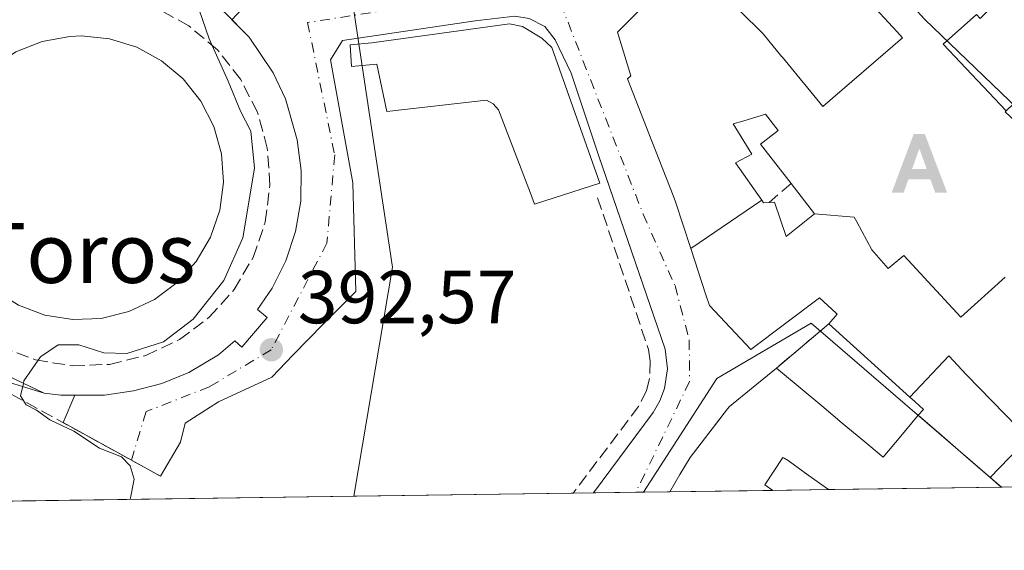
# Model space of a CAD drawing. Units: metres. Extents: x 598185 to 601672, y 4659720 to 4662082.
# Drawn here: x 598682 to 598813, y 4659720 to 4659791 of the extents above; entities that cross this region are included whole.
import ezdxf
from ezdxf.enums import TextEntityAlignment as Align

# ---------------------------------------------------------------- set-up
doc = ezdxf.new("R2010")
doc.units = ezdxf.units.M
doc.header["$MEASUREMENT"] = 0
doc.linetypes.add('DGN Style 3', pattern=[2.307223458686699, 1.648016756204785, -0.6592067024819142])
doc.linetypes.add('DGN Style 4', pattern=[2.6384748266838614, 1.318413404963828, -0.6592067024819142, 0.001648016756204785, -0.6592067024819142])
for name, color, linetype, lineweight in [('Alojamiento puntual', 7, 'Continuous', 0), ('Comarca CxS', 21, 'Continuous', 0), ('Comunidad Autónoma CxS', 142, 'Continuous', 0), ('Curva de nivel normal', 30, 'Continuous', 0), ('Edificación Cxs', 1, 'Continuous', 13), ('Elemento construido', 1, 'Continuous', 0), ('Instalación recreativa', 7, 'Continuous', 0), ('Municipio CxS', 4, 'Continuous', 0), ('Muro lineal', 1, 'DGN Style 3', 13), ('Núcleo urbano CxS', 7, 'Continuous', 0), ('Obra de contención lineal', 1, 'DGN Style 3', 13), ('Provincia CxS', 1, 'Continuous', 0), ('Punto de cota en terreno', 7, 'Continuous', 0), ('Rótulo de punto de cota en terreno', 7, 'Continuous', 0), ('Seto lineal', 92, 'DGN Style 3', 0), ('Texto cartográfico', 7, 'Continuous', 0), ('Vegetación y arbolados urbanos CxS', 151, 'Continuous', 0), ('Vía urbana Cxs', 4, 'Continuous', 0), ('Vía urbana eje', 4, 'DGN Style 4', 0)]:
    doc.layers.add(name, color=color, linetype=linetype, lineweight=lineweight)
doc.styles.add('Style-Arial', font='txt')

# ---------------------------------------------------------------- blocks, each defined once
blk = doc.blocks.new('*U8')
at = {"layer": 'Núcleo urbano CxS', "color": 7, "linetype": 'Continuous', "lineweight": 0}
blk.add_3dface([(598812.9513999998, 4659728.2433, 392.849000000002), (598765.2375999996, 4659727.5691, 393.1113000000041), (598775.0283000004, 4659742.751300001, 392.8969999999972), (598787.5947000004, 4659750.103700001, 392.5074000000022)], dxfattribs=at)
blk = doc.blocks.new('5PATER')
at = {"layer": 'Vegetación y arbolados urbanos CxS', "linetype": 'Continuous', "lineweight": 0}
h = blk.add_hatch(color=51, dxfattribs=at)
edge = h.paths.add_edge_path()
edge.add_ellipse((0, 0), major_axis=(-0.1095731443231308, -0.1110710700762829), ratio=0.9994222409660322, start_angle=0, end_angle=360)
blk = doc.blocks.new('*U28')
at = {"layer": 'Vía urbana Cxs', "color": 4, "linetype": 'Continuous', "lineweight": 0}
for points in [[(598764.4600999998, 4659791.6501, 396.6607999999979), (598761.7500999998, 4659788.940099999, 395.3898000000045), (598763.5301000001, 4659783.110099999, 396.3264999999956), (598763.1102, 4659782.690099999, 395.8485999999975), (598765.9537000004, 4659775.398499999, 396.4272000000055), (598769.1675000006, 4659767.158500001, 396.3341999999975), (598769.5100999996, 4659766.280099999, 396.5059000000037), (598771.5258999999, 4659760.0889, 397.382700000002), (598773.5405000001, 4659753.901900001, 396.2857999999979), (598774.0100999996, 4659752.460100001, 395.7314000000042), (598779.5301000001, 4659746.600099999, 395.0859999999957), (598788.6801000005, 4659753.5101, 398.9095999999991), (598790.9357000003, 4659751.4431, 398.1560999999929), (598791.0701000001, 4659751.3201, 398.0926000000036), (598789.9501, 4659750.030099999, 396.4260000000068), (598782.9600999998, 4659744.120100001, 396.0709999999963), (598779.8350999998, 4659741.565099999, 396.3902999999991), (598776.7101999996, 4659739.0101, 398.6791999999987), (598776.4489000002, 4659738.671900001, 398.8677000000025), (598775.1453, 4659736.9834, 399.2333999999973), (598773.9545, 4659735.4409, 399.1996000000072), (598771.4600999998, 4659732.210100001, 399.1633000000002), (598770.0947000004, 4659729.9145, 398.4945000000007), (598768.7292999999, 4659727.618600001, 398.2697999999946), (598758.5673000002, 4659727.4749, 394.4611000000005), (598766.5102000004, 4659738.210100001, 393.5892000000022), (598767.4001000002, 4659739.7401, 393.5755999999965), (598768.0201000003, 4659741.390100001, 393.7826999999961), (598768.4101, 4659744.0101, 393.7924999999959), (598768.1101000002, 4659746.640100001, 393.8521000000038), (598763.5678000003, 4659759.838199999, 393.7888999999996), (598759.2100999998, 4659772.5001, 396.264599999995), (598755.5763999998, 4659783.450099999, 396.0420000000013), (598753.4596999995, 4659787.895099999, 396.3977000000014), (598752.0839000001, 4659789.6942, 395.6420000000071), (598749.9671999998, 4659790.752599999, 395.3549000000057)], [(598748.0621999997, 4659791.0701, 395.7041000000027), (598742.7704999996, 4659790.4351, 396.3142999999982), (598725.0963000003, 4659787.789200001, 393.3006000000024), (598723.5088000001, 4659785.249199999, 392.8389000000025), (598726.4721999997, 4659768.845000001, 393.0164999999979), (598726.8956000004, 4659754.345799999, 396.3107000000018), (598722.5563000003, 4659750.0067, 393.0764000000054), (598718.5346999997, 4659745.879100001, 392.7116999999998), (598715.6771999998, 4659742.9158, 393.4847000000009), (598708.5862999996, 4659739.635, 396.9878999999929), (598704.1413000004, 4659736.7775, 396.7308000000049), (598703.5062999995, 4659734.237500001, 396.5593999999983), (598700.8400999998, 4659729.720100001, 395.8974000000017), (598696.9644999999, 4659731.850299999, 392.0733000000037), (598687.8797000004, 4659736.8443, 390.7835999999952), (598689.4310999997, 4659740.516899999, 393.7402000000002), (598693.3901000004, 4659740.5101, 394.1591000000044), (598697.2500999998, 4659741.0701, 394.3163000000059), (598701.0100999996, 4659742.0801, 394.5491999999941), (598704.6300999997, 4659743.530099999, 395.1779999999999), (598708.5500999996, 4659745.870100001, 396.2740999999951), (598710.7401000002, 4659747.7501, 396.2897999999986), (598711.6801000005, 4659746.920100001, 396.1885000000038), (598715.0500999996, 4659750.850099999, 394.7204999999958), (598713.7500999998, 4659751.950099999, 395.4992999999959), (598715.7301000003, 4659754.780099999, 394.5005999999994), (598717.5701000001, 4659758.440099999, 394.6407000000036), (598718.8501000004, 4659762.340100001, 394.6897999999928), (598719.5401, 4659766.380100001, 394.4406000000017), (598719.6101000002, 4659770.470100001, 394.4250999999931), (598719.0800999999, 4659774.540100001, 394.5556999999972), (598717.5100999996, 4659780.050100001, 394.707699999999), (598715.8801999995, 4659783.5101, 394.1306000000041), (598712.6401000004, 4659788.2401, 395.0731999999989), (598710.3678000001, 4659790.583000001, 394.5424000000057), (598711.6700999998, 4659791.9801, 394.2246000000014)]]:
    blk.add_polyline3d(points, dxfattribs=at)
blk = doc.blocks.new('*U30')
at = {"layer": 'Edificación Cxs', "color": 1, "linetype": 'Continuous', "lineweight": 13, "flags": 128}
for points, elevation in [([(598686.0201000003, 4659802.1501), (598691.8601000002, 4659799.2401), (598693.1101000002, 4659801.630100001), (598701.6601, 4659797.050100001), (598702.6001000004, 4659795.800100001), (598706.2100999998, 4659794.0101), (598709.4200999998, 4659791.5601), (598712.6401000004, 4659788.2401), (598715.8800999997, 4659783.5101), (598717.5100999996, 4659780.050100001), (598719.0800999999, 4659774.540100001), (598719.6101000002, 4659770.470100001), (598719.5401, 4659766.380100001), (598718.8501000004, 4659762.340100001), (598717.5701000001, 4659758.440099999), (598715.7301000003, 4659754.780099999), (598713.7500999998, 4659751.950099999), (598715.0500999996, 4659750.850099999), (598711.6801000005, 4659746.920100001), (598710.7401000002, 4659747.7501), (598708.5500999996, 4659745.870100001), (598704.6300999997, 4659743.530099999), (598701.0100999996, 4659742.0801), (598697.2500999998, 4659741.0701), (598693.3901000004, 4659740.5101), (598687.5601000005, 4659740.520099999), (598685.3101000005, 4659740.7601), (598673.7401000002, 4659746.280099999), (598672.2001, 4659747.270099999), (598668.1001000004, 4659750.9301), (598664.9700999996, 4659755.4301), (598662.9700999996, 4659760.540100001), (598661.9401000004, 4659766.200099999), (598662.0000999998, 4659772.0801), (598663.2701000003, 4659777.8201), (598665.7001, 4659783.1801), (598669.8701, 4659789.2601), (598670.7001, 4659790.4301), (598671.3300999999, 4659791.3101), (598670.1801000005, 4659792.040100001), (598673.4801000003, 4659797.290100001), (598676.9901000002, 4659795.360099999), (598677.1901000004, 4659795.7401), (598677.7801000001, 4659795.420100001), (598679.9600999998, 4659799.380100001), (598680.8501000004, 4659798.890100001), (598683.3201000001, 4659803.4001), (598681.2301000003, 4659804.550100001), (598682.3800999997, 4659806.640100001), (598686.9801000003, 4659804.0701)], 398.3359000000058), ([(598685.4301000005, 4659751.190099999), (598689.1601, 4659750.590100001), (598692.9401000004, 4659750.7501), (598696.6201, 4659751.6501), (598700.0401, 4659753.2601), (598703.0701000001, 4659755.520099999), (598705.5900999998, 4659758.340100001), (598707.5000999998, 4659761.600099999), (598708.7301000003, 4659765.1801), (598709.2200999996, 4659768.9301), (598708.9501, 4659772.700099999), (598707.9401000004, 4659776.340100001), (598706.2301000003, 4659779.710100001), (598703.8800999997, 4659782.6801), (598700.9901000002, 4659785.110099999), (598697.6700999998, 4659786.9301), (598694.0601000005, 4659788.040100001), (598690.2901, 4659788.420100001), (598688.7701000003, 4659788.360099999), (598685.0500999996, 4659787.6801), (598681.5401, 4659786.280099999), (598678.3800999997, 4659784.200099999), (598675.6901000004, 4659781.540100001), (598673.5900999998, 4659778.4001), (598672.1501000002, 4659774.9001), (598671.4401000004, 4659771.190099999), (598671.4801000003, 4659767.4001), (598672.2701000003, 4659763.710100001), (598673.7801000001, 4659760.2401), (598675.9501, 4659757.140100001), (598678.6901000004, 4659754.530099999), (598681.8901000004, 4659752.530099999)], 398.3359000000057)]:
    blk.add_lwpolyline(points, close=True, dxfattribs=dict(at, elevation=elevation))
blk = doc.blocks.new('5ALOJA')
at = {"layer": 'Municipio CxS', "linetype": 'Continuous', "lineweight": 0}
h = blk.add_hatch(color=6, dxfattribs=at)
h.paths.add_polyline_path([(-0.3691, -0.3496), (-0.0741, 0.4354), (0.0729, 0.4354), (0.3709000000000001, -0.3496), (0.2119, -0.3496), (0.1469, -0.1686), (-0.1441, -0.1686), (-0.2091, -0.3496)])
h.paths.add_polyline_path([(-0.0961, -0.0326), (0.0009000000000000001, 0.2394), (0.09790000000000001, -0.0326)], flags=16)

msp = doc.modelspace()

# ---------------------------------------------------------------- linework, layer by layer
at = {"layer": 'Comarca CxS', "color": 21, "linetype": 'Continuous', "lineweight": 0, "flags": 128}
msp.add_lwpolyline([(601663.2400007498, 4659768.51998341), (598216.8500007233, 4659719.819983411), (598208.5832627536, 4660315.517001008), (598184.7500007262, 4662032.929983384), (601629.9700007513, 4662081.639983388), (601649.1600196694, 4660747.44050756)], close=True, dxfattribs=at)
at = {"layer": 'Comunidad Autónoma CxS', "color": 142, "linetype": 'Continuous', "lineweight": 0, "flags": 128}
msp.add_lwpolyline([(601663.2400007498, 4659768.51998341), (598216.8500007233, 4659719.819983411), (598208.5832627536, 4660315.517001008), (598184.7500007262, 4662032.929983384), (601629.9700007513, 4662081.639983388), (601649.1600196694, 4660747.44050756)], close=True, dxfattribs=at)
at = {"layer": 'Curva de nivel normal', "color": 30, "linetype": 'Continuous', "lineweight": 0, "elevation": 390, "flags": 128}
for points in [[(598682.5603, 4659742.072000001), (598682.6399999997, 4659742.420100001), (598684.8300000001, 4659745.610099999), (598687.2100000001, 4659747.2401), (598689.9400000004, 4659747.2401), (598693.29, 4659746.140100001), (598696.3600000005, 4659746.0801), (598701.2599999999, 4659747.640100001), (598705.2100000001, 4659750.640100001), (598709.2800000003, 4659755.8101), (598711.8200000003, 4659761.5001), (598713.3600000005, 4659770.800100001), (598712.8799999999, 4659775.720100001), (598711.4900000002, 4659778.370100001), (598709.8600000005, 4659782.370100001), (598707.3099999996, 4659788.040100001), (598705.5499999998, 4659793.2301)], [(598696.7761000004, 4659726.6019), (598697.3099999996, 4659729.300100001), (598696.7800000003, 4659731.100099999), (598695.6399999997, 4659732.290100001), (598692.7300000006, 4659733.450099999), (598689.2800000003, 4659735.7301), (598686.0899999999, 4659737.2401), (598684.3200000003, 4659738.4901), (598682.9299999997, 4659739.2401), (598682.1799999997, 4659740.4101), (598682.5603, 4659742.072000001)]]:
    msp.add_lwpolyline(points, dxfattribs=at)
at = {"layer": 'Edificación Cxs', "color": 1, "linetype": 'Continuous', "lineweight": 13, "flags": 128}
for points, elevation in [([(598817.2600999996, 4659806.520099999), (598811.1771, 4659802.017700001), (598811.1013000002, 4659801.9617), (598810.9101, 4659801.8201), (598814.2401000002, 4659798.1801), (598813.2001, 4659797.2401), (598814.9256999996, 4659795.514900001), (598810.1030000001, 4659790.742000001), (598809.6330000004, 4659791.275), (598805.1699999999, 4659787.321000001), (598813.5657000003, 4659778.410700001)], 400.897100000002), ([(598777.0301000001, 4659792.7501), (598780.4568999996, 4659789.405300001), (598781.2001, 4659788.6801), (598783.6930999998, 4659785.6337), (598783.7119000005, 4659785.6107), (598789.1300999997, 4659778.9901), (598799.7600999996, 4659788.170100001), (598798.9858999997, 4659789.0101), (598796.7697000002, 4659791.4145)], 400.897100000002), ([(598813.4289999995, 4659756.227), (598807.5489999996, 4659750.916999999), (598799.9359999998, 4659759.153999999), (598797.8350000001, 4659757.418), (598795.682, 4659759.901000001), (598793.6679999996, 4659763.609999999), (598793.3260000005, 4659764.239), (598788.0198999997, 4659764.710100001), (598784.9001000002, 4659768.7301), (598780.8300999999, 4659773.9801), (598783.1801000005, 4659775.8101), (598781.5000999998, 4659777.970100001), (598778.4647000004, 4659777.070699999), (598777.1801000005, 4659776.690099999), (598779.6801000005, 4659772.630100001), (598777.4901000002, 4659771.4801), (598781.0141000003, 4659766.494200001), (598771.5256000003, 4659760.0887), (598769.5100999996, 4659766.280099999), (598769.1675000006, 4659767.158500001), (598765.9537000004, 4659775.398499999), (598763.1101000002, 4659782.690099999), (598763.5301000001, 4659783.110099999), (598761.7500999998, 4659788.940099999), (598764.4600999998, 4659791.6501)], 400.897100000002), ([(598681.5401, 4659786.280099999), (598685.0500999996, 4659787.6801), (598688.7701000003, 4659788.360099999), (598690.2901, 4659788.420100001), (598694.0601000005, 4659788.040100001), (598697.6700999998, 4659786.9301), (598700.9901000002, 4659785.110099999), (598703.8800999997, 4659782.6801), (598706.2301000003, 4659779.710100001), (598707.9401000004, 4659776.340100001), (598708.9501, 4659772.700099999), (598709.2200999996, 4659768.9301), (598708.7301000003, 4659765.1801), (598707.5000999998, 4659761.600099999), (598705.5900999998, 4659758.340100001), (598703.0701000001, 4659755.520099999), (598700.0401, 4659753.2601), (598696.6201, 4659751.6501), (598692.9401000004, 4659750.7501), (598689.1601, 4659750.590100001), (598685.4301000005, 4659751.190099999), (598681.8901000004, 4659752.530099999)], 390.0895000000016), ([(598815.1003000002, 4659736.2599), (598808.289, 4659743.242000001), (598805.9380000001, 4659745.768999999), (598800.7440999999, 4659740.2357), (598789.9501, 4659750.030099999), (598791.0701000001, 4659751.3201), (598790.9357000003, 4659751.4431), (598788.6801000005, 4659753.5101), (598779.5301000001, 4659746.600099999), (598774.0100999996, 4659752.460100001), (598773.5405000001, 4659753.901900001), (598771.5256000003, 4659760.0887), (598781.0141000003, 4659766.494200001), (598781.2500999998, 4659766.1601), (598781.9901000002, 4659766.220100001), (598782.7001, 4659766.270099999), (598784.2701000003, 4659761.6801), (598788.0198999997, 4659764.710100001), (598793.3260000005, 4659764.239), (598793.6679999996, 4659763.609999999), (598795.682, 4659759.901000001), (598797.8350000001, 4659757.418), (598799.9359999998, 4659759.153999999), (598807.5489999996, 4659750.916999999), (598813.4289999995, 4659756.227)], 402.2191000000019)]:
    msp.add_lwpolyline(points, dxfattribs=dict(at, elevation=elevation))
for points, elevation in [([(598813.5657000003, 4659778.410700001), (598805.1699999999, 4659787.321000001), (598809.6330000004, 4659791.275), (598810.1030000001, 4659790.742000001), (598814.9256999996, 4659795.514900001), (598815.6001000004, 4659794.840100001), (598816.2423, 4659795.420499999), (598816.6401000004, 4659795.780099999), (598822.4801000003, 4659800.620100001), (598829.1700999998, 4659793.390100001), (598823.5065000001, 4659787.953500001), (598817.7163000006, 4659782.395300001), (598817.6349, 4659782.317299999)], 400.897100000002), ([(598753.0201000003, 4659786.880100001), (598759.4101, 4659768.770099999), (598750.7100999998, 4659765.9801), (598750.1501000002, 4659767.440099999), (598745.9200999998, 4659778.5601), (598745.1700999998, 4659779.370100001), (598744.2801000001, 4659779.870100001), (598731.0100999996, 4659778.3301), (598729.6700999998, 4659784.670100001), (598726.3000999996, 4659784.3201), (598726.1401000004, 4659787.2301), (598729.0301000001, 4659787.5101), (598747.3701, 4659790.030099999), (598749.1201, 4659789.6601), (598751.6901000004, 4659788.140100001)], 397.4905), ([(598788.0198999997, 4659764.710100001), (598784.2701000003, 4659761.6801), (598782.7001, 4659766.270099999), (598781.9901000002, 4659766.220100001), (598781.2500999998, 4659766.1601), (598781.0141000003, 4659766.494200001), (598777.4901000002, 4659771.4801), (598779.6801000005, 4659772.630100001), (598777.1801000005, 4659776.690099999), (598778.4647000004, 4659777.070699999), (598781.5000999998, 4659777.970100001), (598783.1801000005, 4659775.8101), (598780.8300999999, 4659773.9801), (598784.9001000002, 4659768.7301)], 402.2191000000022), ([(598815.1003000002, 4659736.2599), (598816.5601000005, 4659734.800100001), (598811.4304000001, 4659729.529899999), (598808.2367000004, 4659732.300000001), (598805.0433, 4659735.07), (598801.8498000001, 4659737.840299999), (598802.5401, 4659738.610099999), (598801.3901000004, 4659739.6501), (598800.7440999999, 4659740.2357), (598805.9380000001, 4659745.768999999), (598808.289, 4659743.242000001)], 401.9565000000002), ([(598801.8498000001, 4659737.840299999), (598805.0433, 4659735.07), (598808.2367000004, 4659732.300000001), (598811.4304000001, 4659729.529899999), (598812.9055000005, 4659728.242699999), (598789.8778999997, 4659727.917400001), (598787.2039000001, 4659729.8488), (598784.5301000001, 4659731.780099999), (598783.9716999996, 4659732.101299999), (598783.8000999996, 4659732.200099999), (598781.4001000002, 4659728.550100001), (598782.4596999995, 4659727.8126), (598768.7292999999, 4659727.618600001), (598770.0947000004, 4659729.9145), (598771.4600999998, 4659732.210100001), (598773.9545, 4659735.4409), (598776.4489000002, 4659738.671900001), (598776.7100999998, 4659739.0101), (598779.8350999998, 4659741.565099999), (598782.9600999998, 4659744.120100001), (598786.3765000004, 4659741.262900001), (598788.9905000003, 4659739.076900001), (598791.7237, 4659736.791300001), (598794.4568999996, 4659734.505700001), (598797.1901000004, 4659732.220100001), (598799.5201000003, 4659735.030099999)], 402.1766999999966), ([(598789.8778999997, 4659727.917400001), (598782.4596999995, 4659727.8126), (598781.4001000002, 4659728.550100001), (598783.8000999996, 4659732.200099999), (598783.9716999996, 4659732.101299999), (598784.5301000001, 4659731.780099999), (598787.2039000001, 4659729.8488)], 402.1766999999963)]:
    msp.add_lwpolyline(points, close=True, dxfattribs=dict(at, elevation=elevation))
at = {"layer": 'Edificación Cxs', "color": 1, "linetype": 'Continuous', "lineweight": 13, "extrusion": (-0.2388666453996971, -0.003375002127287394, 0.9710465154029112), "elevation": -158365.7298616674, "flags": 128}
msp.add_lwpolyline([(-4650803.267704377, 645409.2830655627), (-4650803.267704377, 645395.1418578564)], dxfattribs=at)
at = {"layer": 'Edificación Cxs', "color": 1, "linetype": 'Continuous', "lineweight": 13, "extrusion": (0.4655780317751285, 0.006577414748050304, 0.8849823918833808), "elevation": 309784.3728921688, "flags": 128}
msp.add_lwpolyline([(4650804.47364221, -587932.9295104021), (4650804.47364221, -587924.5463602877)], dxfattribs=at)
at = {"layer": 'Edificación Cxs', "color": 1, "linetype": 'Continuous', "lineweight": 13, "extrusion": (0.02956739720299082, 0.0004176846160580265, 0.9995627016661848), "elevation": 20048.52549402113, "flags": 128}
msp.add_lwpolyline([(4650805.065037658, -664270.0143633559), (4650805.065037658, -664246.9743904484)], dxfattribs=at)
at = {"layer": 'Edificación Cxs', "color": 1, "linetype": 'Continuous', "lineweight": 13}
for points in [[(598771.8201000001, 4659799.210100001, 397.723800000007), (598776.6407000005, 4659792.549500001, 397.2461000000039), (598776.7200999996, 4659792.440099999, 397.2574000000022), (598777.0301000001, 4659792.7501, 396.9974999999977), (598780.4568999996, 4659789.405300001, 396.5571999999956), (598781.2001, 4659788.6801, 396.5681000000041), (598783.6930999998, 4659785.6337, 396.2330999999977), (598783.7119000005, 4659785.6107, 396.2275999999983), (598789.1300999997, 4659778.9901, 397.6592999999993), (598799.7600999996, 4659788.170100001, 397.212400000004), (598798.9858999997, 4659789.0101, 396.8791000000056), (598796.7697000002, 4659791.4145, 395.9269000000059), (598792.4600999998, 4659796.090100001, 395.5942000000068), (598790.4801000003, 4659796.300100001, 394.8565999999992), (598780.6801000005, 4659807.030099999, 395.7323000000033)], [(598829.1700999998, 4659793.390100001, 395.9673000000039), (598823.5065000001, 4659787.953500001, 397.3300000000018), (598817.7163000006, 4659782.395300001, 396.153999999995), (598817.6349, 4659782.317299999, 396.1775000000052), (598813.5654999996, 4659778.410900001, 397.9658999999957), (598813.5361000003, 4659778.3827, 397.9765999999945), (598813.4501, 4659778.300100001, 398.007700000002), (598825.3312999997, 4659767.202299999, 397.0564000000013), (598828.1941000001, 4659764.5283, 399.8022000000055), (598828.3101000005, 4659764.420100001, 399.905700000003), (598835.8501000004, 4659757.9801, 397.6689999999944), (598815.1001000004, 4659736.2601, 397.5225999999966), (598816.5601000005, 4659734.800100001, 396.0080000000016), (598811.4301000005, 4659729.530099999, 398.6696999999986), (598812.9055000005, 4659728.2426, 397.0632999999943)], [(598709.2725000001, 4659791.672700001, 394.7976999999955), (598709.4200999998, 4659791.5601, 394.7479000000022), (598712.6401000004, 4659788.2401, 395.0731999999989), (598715.8800999997, 4659783.5101, 394.1306000000041), (598717.5100999996, 4659780.050100001, 394.707699999999), (598719.0800999999, 4659774.540100001, 394.5556999999972), (598719.6101000002, 4659770.470100001, 394.4250999999931), (598719.5401, 4659766.380100001, 394.4406000000017), (598718.8501000004, 4659762.340100001, 394.6897999999928), (598717.5701000001, 4659758.440099999, 394.6407000000036), (598715.7301000003, 4659754.780099999, 394.5005999999994), (598713.7500999998, 4659751.950099999, 395.4992999999959), (598715.0500999996, 4659750.850099999, 394.7204999999958), (598711.6801000005, 4659746.920100001, 396.1885000000038), (598710.7401000002, 4659747.7501, 396.2897999999986), (598708.5500999996, 4659745.870100001, 396.2740999999951), (598704.6300999997, 4659743.530099999, 395.1779999999999), (598701.0100999996, 4659742.0801, 394.5491999999941), (598697.2500999998, 4659741.0701, 394.3163000000059), (598693.3901000004, 4659740.5101, 394.1591000000044), (598687.5601000005, 4659740.520099999, 393.4712), (598685.3101000005, 4659740.7601, 393.0206999999937), (598673.7401000002, 4659746.280099999, 393.3003000000026)], [(598789.9501, 4659750.030099999, 396.4260000000068), (598791.0701000001, 4659751.3201, 398.0926000000036), (598790.9357000003, 4659751.4431, 398.1560999999929), (598788.6801000005, 4659753.5101, 398.9095999999991), (598779.5301000001, 4659746.600099999, 395.0859999999957), (598774.0100999996, 4659752.460100001, 395.7314000000042), (598773.5405000001, 4659753.901900001, 396.2857999999979), (598771.5258999999, 4659760.0889, 397.382700000002), (598769.5100999996, 4659766.280099999, 396.5059000000037), (598769.1675000006, 4659767.158500001, 396.3341999999975), (598765.9537000004, 4659775.398499999, 396.4272000000055), (598763.1101000002, 4659782.690099999, 395.8484999999928), (598763.5301000001, 4659783.110099999, 396.3264999999956), (598761.7500999998, 4659788.940099999, 395.3898000000045), (598764.4600999998, 4659791.6501, 396.6607999999979)], [(598753.0201000003, 4659786.880100001, 397.4904999999999), (598759.4101, 4659768.770099999, 394.5626000000047), (598750.7100999998, 4659765.9801, 396.1652999999933), (598750.1501000002, 4659767.440099999, 396.1855999999971), (598745.9200999998, 4659778.5601, 397.2762999999977), (598745.1700999998, 4659779.370100001, 397.4658999999957), (598744.2801000001, 4659779.870100001, 397.4523000000045), (598731.0100999996, 4659778.3301, 394.9888999999966), (598729.6700999998, 4659784.670100001, 396.5782000000036), (598726.3000999996, 4659784.3201, 394.1380999999965), (598726.1401000004, 4659787.2301, 393.8307000000059), (598729.0301000001, 4659787.5101, 395.6217000000034), (598747.3701, 4659790.030099999, 397.2403999999952), (598749.1201, 4659789.6601, 397.0025000000023), (598751.6901000004, 4659788.140100001, 397.4897999999957), (598753.0201000003, 4659786.880100001, 397.4904999999999)], [(598692.9401000004, 4659750.7501, 389.9523000000045), (598696.6201, 4659751.6501, 389.6889999999985), (598700.0401, 4659753.2601, 389.5792999999976), (598703.0701000001, 4659755.520099999, 389.6187000000064), (598705.5900999998, 4659758.340100001, 389.5252000000037), (598707.5000999998, 4659761.600099999, 389.1475000000065), (598708.7301000003, 4659765.1801, 389.4624999999942), (598709.2200999996, 4659768.9301, 389.5200999999943), (598708.9501, 4659772.700099999, 389.4287999999942), (598707.9401000004, 4659776.340100001, 389.1560000000027), (598706.2301000003, 4659779.710100001, 389.2320999999938), (598703.8800999997, 4659782.6801, 389.0966000000044), (598700.9901000002, 4659785.110099999, 389.1652000000031), (598697.6700999998, 4659786.9301, 388.8359000000055), (598694.0601000005, 4659788.040100001, 389.0255999999936), (598690.2901, 4659788.420100001, 389.1827000000048), (598688.7701000003, 4659788.360099999, 389.1646000000038), (598685.0500999996, 4659787.6801, 389.0507000000071), (598681.5401, 4659786.280099999, 389.2939999999944)], [(598692.9401000004, 4659750.7501, 389.9523000000045), (598696.6201, 4659751.6501, 389.6889999999985), (598700.0401, 4659753.2601, 389.5792999999976), (598703.0701000001, 4659755.520099999, 389.6187000000064), (598705.5900999998, 4659758.340100001, 389.5252000000037), (598707.5000999998, 4659761.600099999, 389.1475000000065), (598708.7301000003, 4659765.1801, 389.4624999999942), (598709.2200999996, 4659768.9301, 389.5200999999943), (598708.9501, 4659772.700099999, 389.4287999999942), (598707.9401000004, 4659776.340100001, 389.1560000000027), (598706.2301000003, 4659779.710100001, 389.2320999999938), (598703.8800999997, 4659782.6801, 389.0966000000044), (598700.9901000002, 4659785.110099999, 389.1652000000031), (598697.6700999998, 4659786.9301, 388.8359000000055), (598694.0601000005, 4659788.040100001, 389.0255999999936), (598690.2901, 4659788.420100001, 389.1827000000048), (598688.7701000003, 4659788.360099999, 389.1646000000038), (598685.0500999996, 4659787.6801, 389.0507000000071), (598681.5401, 4659786.280099999, 389.2939999999944)], [(598784.9001000002, 4659768.7301, 397.0739999999932), (598780.8300999999, 4659773.9801, 396.5752999999968), (598783.1801000005, 4659775.8101, 396.5497999999934), (598781.5000999998, 4659777.970100001, 396.7902000000031), (598778.4647000004, 4659777.070699999, 397.1815999999963), (598777.1801000005, 4659776.690099999, 397.5801999999967), (598779.6801000005, 4659772.630100001, 397.0102999999945), (598777.4901000002, 4659771.4801, 398.459600000002), (598781.0138999998, 4659766.494100001, 399.0285000000004), (598781.2500999998, 4659766.1601, 399.2678000000014), (598781.9901000002, 4659766.220100001, 398.789499999999)], [(598784.9001000002, 4659768.7301, 397.0739999999932), (598780.8300999999, 4659773.9801, 396.5752999999968), (598783.1801000005, 4659775.8101, 396.5497999999934), (598781.5000999998, 4659777.970100001, 396.7902000000031), (598778.4647000004, 4659777.070699999, 397.1815999999963), (598777.1801000005, 4659776.690099999, 397.5801999999967), (598779.6801000005, 4659772.630100001, 397.0102999999945), (598777.4901000002, 4659771.4801, 398.459600000002), (598781.0138999998, 4659766.494100001, 399.0285000000004), (598781.2500999998, 4659766.1601, 399.2678000000014), (598781.9901000002, 4659766.220100001, 398.789499999999)], [(598781.9901000002, 4659766.220100001, 398.789499999999), (598782.7001, 4659766.270099999, 398.4337999999989), (598784.2701000003, 4659761.6801, 402.2191000000021), (598788.0201000003, 4659764.710100001, 399.3537000000069), (598784.9001000002, 4659768.7301, 397.0739999999932)], [(598781.9901000002, 4659766.220100001, 398.789499999999), (598782.7001, 4659766.270099999, 398.4337999999989), (598784.2701000003, 4659761.6801, 402.2191000000021), (598788.0201000003, 4659764.710100001, 399.3537000000069), (598784.9001000002, 4659768.7301, 397.0739999999932)], [(598681.8901000004, 4659752.530099999, 389.3491000000067), (598685.4301000005, 4659751.190099999, 389.9195000000037), (598689.1601, 4659750.590100001, 390.0895000000019), (598692.9401000004, 4659750.7501, 389.9523000000045)], [(598681.8901000004, 4659752.530099999, 389.3491000000067), (598685.4301000005, 4659751.190099999, 389.9195000000037), (598689.1601, 4659750.590100001, 390.0895000000019), (598692.9401000004, 4659750.7501, 389.9523000000045)], [(598782.9600999998, 4659744.120100001, 396.0709999999963), (598786.3765000004, 4659741.262900001, 396.415399999998), (598788.9905000003, 4659739.076900001, 397.165399999998), (598791.7237, 4659736.791300001, 398.4744000000064), (598794.4568999996, 4659734.505700001, 399.2458999999944), (598797.1901000004, 4659732.220100001, 400.7381000000024), (598799.5201000003, 4659735.030099999, 400.4373999999953), (598801.8501000004, 4659737.840100001, 400.4814999999944), (598802.5401, 4659738.610099999, 400.6183000000019), (598801.3901000004, 4659739.6501, 399.5385999999999), (598800.7443000004, 4659740.235900001, 398.9633999999933), (598789.9501, 4659750.030099999, 396.4260000000068)], [(598768.7292999999, 4659727.6185, 398.2697999999946), (598770.0947000004, 4659729.9145, 398.4945000000007), (598771.4600999998, 4659732.210100001, 399.1633000000002), (598773.9545, 4659735.4409, 399.1996000000072), (598776.4489000002, 4659738.671900001, 398.8677000000025), (598776.7100999998, 4659739.0101, 398.679099999994), (598779.8350999998, 4659741.565099999, 396.3902999999991), (598782.9600999998, 4659744.120100001, 396.0709999999963)], [(598789.8778999997, 4659727.917300001, 397.7446000000054), (598787.2039000001, 4659729.8488, 396.9741999999969), (598784.5301000001, 4659731.780099999, 400.0099999999948), (598783.9716999996, 4659732.101299999, 400.6046000000061), (598783.8000999996, 4659732.200099999, 400.7856999999931), (598781.4001000002, 4659728.550100001, 402.1766999999964), (598782.4596999995, 4659727.8125, 401.648000000001)], [(598789.8778999997, 4659727.917300001, 397.7446000000054), (598787.2039000001, 4659729.8488, 396.9741999999969), (598784.5301000001, 4659731.780099999, 400.0099999999948), (598783.9716999996, 4659732.101299999, 400.6046000000061), (598783.8000999996, 4659732.200099999, 400.7856999999931), (598781.4001000002, 4659728.550100001, 402.1766999999964), (598782.4596999995, 4659727.8125, 401.648000000001)]]:
    msp.add_polyline3d(points, dxfattribs=at)
at = {"layer": 'Elemento construido', "color": 1, "linetype": 'Continuous', "lineweight": 0}
msp.add_polyline3d([(598758.5673000002, 4659727.4748, 394.4609999999957), (598766.5100999996, 4659738.210100001, 393.5892000000022), (598767.4001000002, 4659739.7401, 393.5755999999965), (598768.0201000003, 4659741.390100001, 393.7826999999961), (598768.4101, 4659744.0101, 393.7924999999959), (598768.1101000002, 4659746.640100001, 393.8521000000038), (598759.2100999998, 4659772.5001, 396.264599999995)], dxfattribs=at)
at = {"layer": 'Instalación recreativa', "color": 7, "linetype": 'Continuous', "lineweight": 0, "extrusion": (-0.09081812305565228, 0.02812488375074499, 0.9954702704946319), "elevation": 77074.43144468636, "flags": 128}
msp.add_lwpolyline([(-4628288.543638679, -802877.8831008849), (-4628288.543638679, -802888.8514750513)], dxfattribs=at)
at = {"layer": 'Instalación recreativa', "color": 7, "linetype": 'Continuous', "lineweight": 0, "extrusion": (-0.1248274285729447, 0.4699648338121887, 0.873814149608341), "elevation": 2115525.371192848, "flags": 128}
msp.add_lwpolyline([(-1774824.835698315, -3800810.450576229), (-1774823.028219448, -3800811.003778168), (-1774820.915230107, -3800811.930237177)], dxfattribs=at)
at = {"layer": 'Instalación recreativa', "color": 7, "linetype": 'Continuous', "lineweight": 0}
for points in [[(598709.4200999998, 4659791.5601, 394.7479000000022), (598712.6401000004, 4659788.2401, 395.0731999999989), (598715.8800999997, 4659783.5101, 394.1306000000041), (598717.5100999996, 4659780.050100001, 394.707699999999), (598719.0800999999, 4659774.540100001, 394.5556999999972), (598719.6101000002, 4659770.470100001, 394.4250999999931), (598719.5401, 4659766.380100001, 394.4406000000017), (598718.8501000004, 4659762.340100001, 394.6897999999928), (598717.5701000001, 4659758.440099999, 394.6407000000036), (598715.7301000003, 4659754.780099999, 394.5005999999994), (598713.7500999998, 4659751.950099999, 395.4992999999959), (598715.0500999996, 4659750.850099999, 394.7204999999958), (598711.6801000005, 4659746.920100001, 396.1885000000038), (598710.7401000002, 4659747.7501, 396.2897999999986), (598708.5500999996, 4659745.870100001, 396.2740999999951), (598704.6300999997, 4659743.530099999, 395.1779999999999), (598701.0100999996, 4659742.0801, 394.5491999999941), (598697.2500999998, 4659741.0701, 394.3163000000059), (598693.3901000004, 4659740.5101, 394.1591000000044), (598687.5601000005, 4659740.520099999, 393.4712), (598685.3101000005, 4659740.7601, 393.0206999999937), (598674.8800999997, 4659743.9901, 391.977899999998)], [(598710.3678000001, 4659790.583000001, 394.5424000000057), (598712.6401000004, 4659788.2401, 395.0731999999989), (598715.8800999997, 4659783.5101, 394.1306000000041), (598717.5100999996, 4659780.050100001, 394.707699999999), (598719.0800999999, 4659774.540100001, 394.5556999999972), (598719.6101000002, 4659770.470100001, 394.4250999999931), (598719.5401, 4659766.380100001, 394.4406000000017), (598718.8501000004, 4659762.340100001, 394.6897999999928), (598717.5701000001, 4659758.440099999, 394.6407000000036), (598715.7301000003, 4659754.780099999, 394.5005999999994), (598713.7500999998, 4659751.950099999, 395.4992999999959), (598715.0500999996, 4659750.850099999, 394.7204999999958), (598711.6801000005, 4659746.920100001, 396.1885000000038), (598710.7401000002, 4659747.7501, 396.2897999999986), (598708.5500999996, 4659745.870100001, 396.2740999999951), (598704.6300999997, 4659743.530099999, 395.1779999999999), (598701.0100999996, 4659742.0801, 394.5491999999941), (598697.2500999998, 4659741.0701, 394.3163000000059), (598693.3901000004, 4659740.5101, 394.1591000000044), (598689.4310999997, 4659740.516899999, 393.7402000000002)]]:
    msp.add_polyline3d(points, dxfattribs=at)
at = {"layer": 'Municipio CxS', "color": 4, "linetype": 'Continuous', "lineweight": 0, "flags": 128}
msp.add_lwpolyline([(601663.2400007498, 4659768.51998341), (598216.8500007233, 4659719.819983411), (598208.5832627536, 4660315.517001008), (598228.5069999998, 4660335.367000001), (598257.7120000008, 4660358.831999999)], dxfattribs=at)
at = {"layer": 'Muro lineal', "color": 1, "linetype": 'DGN Style 3', "lineweight": 13, "extrusion": (0.3086715962316504, 0.2662425107493312, 0.913146631790151), "elevation": 1425819.003911994, "flags": 128}
msp.add_lwpolyline([(3137434.345903052, -3193044.632557553), (3137434.345903052, -3193040.424096997)], dxfattribs=at)
at = {"layer": 'Muro lineal', "color": 1, "linetype": 'DGN Style 3', "lineweight": 13, "extrusion": (-0.02959349814125473, -0.02502111215520558, 0.9992488022581165), "elevation": -133916.289187957, "flags": 128}
msp.add_lwpolyline([(-3171739.811691137, 3463228.681293639), (-3171739.811691137, 3463219.520822856)], dxfattribs=at)
at = {"layer": 'Muro lineal', "color": 1, "linetype": 'DGN Style 3', "lineweight": 13}
for points in [[(598689.0900999998, 4659744.420100001, 394.0151000000042), (598694.0500999996, 4659744.620100001, 393.9713999999949), (598698.8800999997, 4659745.800100001, 393.8718999999983), (598703.3701, 4659747.920100001, 394.6319999999978), (598707.3501000004, 4659750.890100001, 394.5727999999945), (598710.6700999998, 4659754.590100001, 394.3319000000047), (598713.1801000005, 4659758.880100001, 393.983699999997), (598714.7901, 4659763.5801, 393.4725999999937), (598715.4301000005, 4659768.5001, 393.5758999999962), (598715.0800999999, 4659773.460100001, 393.3754999999946), (598713.7600999996, 4659778.2401, 392.945000000007), (598711.5100999996, 4659782.670100001, 393.3640000000014), (598708.4200999998, 4659786.5701, 393.1693999999989), (598704.6201, 4659789.770099999, 393.0154999999941), (598700.2600999996, 4659792.1501, 393.2063000000053), (598695.5201000003, 4659793.620100001, 393.0007999999943), (598690.5701000001, 4659794.110099999, 393.2225000000035), (598688.5701000001, 4659794.030099999, 393.1925999999949), (598683.6801000005, 4659793.140100001, 393.2602000000043), (598679.0701000001, 4659791.300100001, 393.5920000000042)], [(598679.5301000001, 4659746.960100001, 394.0720000000001), (598684.1801000005, 4659745.210100001, 393.5767000000051), (598689.0900999998, 4659744.420100001, 394.0151000000042)]]:
    msp.add_polyline3d(points, dxfattribs=at)
at = {"layer": 'Núcleo urbano CxS', "color": 7, "linetype": 'Continuous', "lineweight": 0, "extrusion": (-0.03378429516652484, -0.0004774618521545831, 0.9994290337138905), "elevation": -22060.27061942947, "flags": 128}
msp.add_lwpolyline([(-4650800.991809804, 664177.6831314985), (-4650800.991809805, 664148.4120976513)], dxfattribs=at)
at = {"layer": 'Núcleo urbano CxS', "color": 7, "linetype": 'Continuous', "lineweight": 0, "extrusion": (-0.0362171761294972, -0.0005120216475828733, 0.9993438117019776), "elevation": -23678.04509631545, "flags": 128}
msp.add_lwpolyline([(-4650797.749727739, 664147.3919510008), (-4650797.749727739, 664144.6808012552)], dxfattribs=at)
at = {"layer": 'Núcleo urbano CxS', "color": 7, "linetype": 'Continuous', "lineweight": 0, "extrusion": (0.05542167753708632, 0.0007829976881825571, 0.9984627306883295), "elevation": 37225.5941527867, "flags": 128}
msp.add_lwpolyline([(4650804.083148232, -663487.1821705174), (4650804.083148232, -663481.5387327678)], dxfattribs=at)
at = {"layer": 'Núcleo urbano CxS', "color": 7, "linetype": 'Continuous', "lineweight": 0, "extrusion": (0.01427866588605699, 0.0002011855926094007, 0.9998980344139455), "elevation": 9880.110040439582, "flags": 128}
msp.add_lwpolyline([(598698.583163085, 4659725.675666904), (598697.5468573967, 4659725.661066905)], dxfattribs=at)
at = {"layer": 'Núcleo urbano CxS', "color": 7, "linetype": 'Continuous', "lineweight": 0, "extrusion": (0.005927058639041058, 8.368530827068832e-05, 0.9999824313320004), "elevation": 4331.971805910196, "flags": 128}
msp.add_lwpolyline([(598755.881956562, 4659727.272194177), (598752.3901952041, 4659727.222894177)], dxfattribs=at)
at = {"layer": 'Núcleo urbano CxS', "color": 7, "linetype": 'Continuous', "lineweight": 0, "extrusion": (0.006298506904357256, 8.899306207180918e-05, 0.9999801602486976), "elevation": 4579.115205971518, "flags": 128}
msp.add_lwpolyline([(598768.1070369288, 4659727.423342489), (598754.3763644616, 4659727.229342489)], dxfattribs=at)
at = {"layer": 'Núcleo urbano CxS', "color": 7, "linetype": 'Continuous', "lineweight": 0, "extrusion": (0.03465720613393217, 0.0004896167771563661, 0.9993991386520212), "elevation": 23426.37600816571, "flags": 128}
msp.add_lwpolyline([(4650804.473678885, -664140.5626628901), (4650804.473678886, -664133.1392622157)], dxfattribs=at)
at = {"layer": 'Núcleo urbano CxS', "color": 7, "linetype": 'Continuous', "lineweight": 0, "extrusion": (-0.004411173023941747, -6.233370833039624e-05, 0.9999902687861827), "elevation": -2539.080899194694, "flags": 128}
msp.add_lwpolyline([(598808.8124091781, 4659728.093382339), (598785.784585044, 4659727.767982339)], dxfattribs=at)
at = {"layer": 'Núcleo urbano CxS', "color": 7, "linetype": 'Continuous', "lineweight": 0, "extrusion": (-0.01309706526724322, -0.0001715774945587593, 0.9999142150417449), "elevation": -8249.381503874642, "flags": 128}
msp.add_lwpolyline([(598766.7361384613, 4659726.89638026), (598766.6903345318, 4659726.895780259)], dxfattribs=at)
at = {"layer": 'Núcleo urbano CxS', "color": 7, "linetype": 'Continuous', "lineweight": 0, "extrusion": (-0.0124729093260203, -0.0001762476317489479, 0.999922194708027), "elevation": -7897.387278000338, "flags": 128}
msp.add_lwpolyline([(598773.3859180086, 4659726.953577275), (598771.2697533267, 4659726.923677275)], dxfattribs=at)
at = {"layer": 'Núcleo urbano CxS', "color": 7, "linetype": 'Continuous', "lineweight": 0, "extrusion": (-0.07546456632606839, -0.001066416969610379, 0.99714791379417), "elevation": -49760.62301465798, "flags": 128}
msp.add_lwpolyline([(-4650801.853304478, 662642.9173752036), (-4650801.853304479, 662589.5519600187)], dxfattribs=at)
at = {"layer": 'Núcleo urbano CxS', "color": 7, "linetype": 'Continuous', "lineweight": 0}
for points in [[(598816.5339000003, 4659728.294, 392.8941999999952), (598812.9513999998, 4659728.2433, 392.849000000002), (598787.5947000004, 4659750.103700001, 392.5074000000022), (598775.0283000004, 4659742.751300001, 392.8969999999972), (598765.2375999996, 4659727.5691, 393.1113000000041), (598726.6068000002, 4659727.023200001, 392.351800000004), (598731.7747999998, 4659757.574200001, 392.9818999999989), (598724.7368000001, 4659804.225600001, 389.4018999999971), (598719.1201999999, 4659837.4102, 387.4633999999933), (598719.1659000004, 4659837.504699999, 387.4667999999947), (598712.0834999997, 4659856.5145, 385.0559000000067), (598703.5756999999, 4659872.0101, 383.5195999999996), (598705.6973000001, 4659874.261299999, 383.3726000000024), (598714.2193, 4659883.3049, 383.2275999999983), (598736.5768999998, 4659907.0307, 381.7198000000063)], [(598840.0034999996, 4659754.776900001, 392.5803000000014), (598802.6923000002, 4659790.670499999, 392.287599999996), (598782.7972999997, 4659812.436699999, 391.7758999999933), (598811.0270999996, 4659842.2643, 390.5864000000001), (598815.4341000002, 4659837.402100001, 390.7250000000058)], [(598815.4341000002, 4659837.402100001, 390.7250000000058), (598811.0270999996, 4659842.2643, 390.5864000000001), (598782.7972999997, 4659812.436699999, 391.7758999999933), (598802.6923000002, 4659790.670499999, 392.287599999996), (598840.0034999996, 4659754.776900001, 392.5803000000014)], [(598818.9460000005, 4659839.0327, 390.8462), (598815.4341000002, 4659837.402100001, 390.7250000000058), (598811.0270999996, 4659842.2643, 390.5864000000001), (598782.7972999997, 4659812.436699999, 391.7758999999933), (598802.6923000002, 4659790.670499999, 392.287599999996), (598840.0034999996, 4659754.776900001, 392.5803000000014), (598839.9335000003, 4659754.694900001, 392.582699999999), (598816.534, 4659728.2941, 392.8941999999952)], [(598818.9460000005, 4659839.0327, 390.8462), (598815.4341000002, 4659837.402100001, 390.7250000000058), (598811.0270999996, 4659842.2643, 390.5864000000001), (598782.7972999997, 4659812.436699999, 391.7758999999933), (598802.6923000002, 4659790.670499999, 392.287599999996), (598840.0034999996, 4659754.776900001, 392.5803000000014), (598839.9335000003, 4659754.694900001, 392.582699999999), (598816.534, 4659728.2941, 392.8941999999952)], [(598719.1201999999, 4659837.4102, 387.4633999999933), (598724.7368000001, 4659804.225600001, 389.4018999999971), (598731.7747999998, 4659757.574200001, 392.9818999999989), (598726.6068000002, 4659727.0233, 392.351800000004)], [(598719.1201999999, 4659837.4102, 387.4633999999933), (598724.7368000001, 4659804.225600001, 389.4018999999971), (598731.7747999998, 4659757.574200001, 392.9818999999989), (598726.6068000002, 4659727.0233, 392.351800000004)], [(598812.9512, 4659728.2434, 392.849000000002), (598787.5947000004, 4659750.103700001, 392.5074000000022), (598775.0283000004, 4659742.751300001, 392.8969999999972), (598765.2377000004, 4659727.5692, 393.1113000000041)]]:
    msp.add_polyline3d(points, dxfattribs=at)
msp.add_polyline3d([(598726.6068000002, 4659727.023200001, 392.351800000004), (598659.9505000003, 4659726.081300001, 387.6937000000034), (598622.5862999996, 4659736.862600001, 384.8858000000037), (598667.9190999996, 4659801.690099999, 386.8840000000055), (598667.5724999999, 4659802.181100001, 386.7456999999995), (598681.0153000001, 4659812.933300001, 386.8614999999991), (598694.4584999997, 4659824.5825, 387.4860999999946), (598705.2105, 4659820.551700001, 389.1731), (598715.5159, 4659829.960300001, 387.8269), (598719.1201999999, 4659837.4102, 387.4633999999933), (598724.7368000001, 4659804.225600001, 389.4018999999971), (598731.7747999998, 4659757.574200001, 392.9818999999989)], close=True, dxfattribs=at)
at = {"layer": 'Obra de contención lineal', "color": 1, "linetype": 'DGN Style 3', "lineweight": 13, "extrusion": (-0.1149457100069042, 0.06318471809363735, 0.9913602650653476), "elevation": 225998.0925614404, "flags": 128}
msp.add_lwpolyline([(-4371861.588457762, -1705103.202890859), (-4371861.588457761, -1705073.321174372)], dxfattribs=at)
at = {"layer": 'Provincia CxS', "color": 1, "linetype": 'Continuous', "lineweight": 0, "flags": 128}
msp.add_lwpolyline([(601663.2400007498, 4659768.51998341), (598216.8500007233, 4659719.819983411), (598208.5832627536, 4660315.517001008), (598184.7500007262, 4662032.929983384), (601629.9700007513, 4662081.639983388), (601649.1600196694, 4660747.44050756)], close=True, dxfattribs=at)
at = {"layer": 'Seto lineal', "color": 92, "linetype": 'DGN Style 3', "lineweight": 0}
msp.add_polyline3d([(598759.1101000002, 4659766.8301, 394.0558000000019), (598765.8901000004, 4659746.610099999, 394.5901000000013), (598766.1401000004, 4659745.050100001, 394.4527999999991), (598766.0201000003, 4659742.6801, 394.425900000002), (598765.6300999997, 4659741.1501, 394.318299999999), (598764.5800999999, 4659739.020099999, 394.2526000000071), (598755.858, 4659727.436600001, 395.7878000000055)], dxfattribs=at)
at = {"layer": 'Vía urbana Cxs', "color": 4, "linetype": 'Continuous', "lineweight": 0, "extrusion": (-0.02959349814125473, -0.02502111215520558, 0.9992488022581165), "elevation": -133916.289187957, "flags": 128}
msp.add_lwpolyline([(-3171739.811691137, 3463228.681293639), (-3171739.811691137, 3463219.520822856)], dxfattribs=at)
at = {"layer": 'Vía urbana Cxs', "color": 4, "linetype": 'Continuous', "lineweight": 0, "extrusion": (-0.2317930944446679, -0.5487194268705381, 0.8032303230970762), "elevation": -2695345.957576718, "flags": 128}
msp.add_lwpolyline([(-1261747.198243955, 3635199.989661753), (-1261747.198243955, 3635204.953160143)], dxfattribs=at)
at = {"layer": 'Vía urbana Cxs', "color": 4, "linetype": 'Continuous', "lineweight": 0, "extrusion": (-0.4817126991851163, -0.8763292049037444, 8.74991015159799e-06), "elevation": -4371859.034906481, "flags": 128}
msp.add_lwpolyline([(-1719991.949828283, 434.1507737675049), (-1719996.37223468, 430.3266737673604), (-1720006.739222921, 429.0369737673026)], dxfattribs=at)
at = {"layer": 'Vía urbana Cxs', "color": 4, "linetype": 'Continuous', "lineweight": 0, "extrusion": (-0.3508971235075639, -0.00495850532257343, 0.9364008874083171), "elevation": -232838.5686674399, "flags": 128}
msp.add_lwpolyline([(-4650802.134105925, 622423.7606509482), (-4650802.134105925, 622412.9072710691)], dxfattribs=at)
at = {"layer": 'Vía urbana Cxs', "color": 4, "linetype": 'Continuous', "lineweight": 0}
for points in [[(598758.5201000003, 4659797.1801, 393.5734999999986), (598764.0127999998, 4659792.066500001, 396.2534000000014), (598764.4600999998, 4659791.6501, 396.6607999999979), (598761.7500999998, 4659788.940099999, 395.3898000000045), (598763.5301000001, 4659783.110099999, 396.3264999999956), (598763.1102, 4659782.690099999, 395.8485999999975), (598765.9537000004, 4659775.398499999, 396.4272000000055), (598769.1675000006, 4659767.158500001, 396.3341999999975), (598769.5100999996, 4659766.280099999, 396.5059000000037), (598771.5258999999, 4659760.0889, 397.382700000002), (598773.5405000001, 4659753.901900001, 396.2857999999979), (598774.0100999996, 4659752.460100001, 395.7314000000042), (598779.5301000001, 4659746.600099999, 395.0859999999957), (598788.6801000005, 4659753.5101, 398.9095999999991), (598790.9357000003, 4659751.4431, 398.1560999999929), (598791.0701000001, 4659751.3201, 398.0926000000036), (598789.9501, 4659750.030099999, 396.4260000000068)], [(598689.4310999997, 4659740.516899999, 393.7402000000002), (598693.3901000004, 4659740.5101, 394.1591000000044), (598697.2500999998, 4659741.0701, 394.3163000000059), (598701.0100999996, 4659742.0801, 394.5491999999941), (598704.6300999997, 4659743.530099999, 395.1779999999999), (598708.5500999996, 4659745.870100001, 396.2740999999951), (598710.7401000002, 4659747.7501, 396.2897999999986), (598711.6801000005, 4659746.920100001, 396.1885000000038), (598715.0500999996, 4659750.850099999, 394.7204999999958), (598713.7500999998, 4659751.950099999, 395.4992999999959), (598715.7301000003, 4659754.780099999, 394.5005999999994), (598717.5701000001, 4659758.440099999, 394.6407000000036), (598718.8501000004, 4659762.340100001, 394.6897999999928), (598719.5401, 4659766.380100001, 394.4406000000017), (598719.6101000002, 4659770.470100001, 394.4250999999931), (598719.0800999999, 4659774.540100001, 394.5556999999972), (598717.5100999996, 4659780.050100001, 394.707699999999), (598715.8801999995, 4659783.5101, 394.1306000000041), (598712.6401000004, 4659788.2401, 395.0731999999989), (598710.3678000001, 4659790.583000001, 394.5424000000057)], [(598759.2100999998, 4659772.5001, 396.264599999995), (598755.5763999998, 4659783.450099999, 396.0420000000013), (598753.4596999995, 4659787.895099999, 396.3977000000014), (598752.0839000001, 4659789.6942, 395.6420000000071), (598749.9671999998, 4659790.752599999, 395.3549000000057), (598748.0621999997, 4659791.0701, 395.7041000000027), (598742.7704999996, 4659790.4351, 396.3142999999982), (598725.0963000003, 4659787.789200001, 393.3006000000024), (598723.5088000001, 4659785.249199999, 392.8389000000025), (598726.4721999997, 4659768.845000001, 393.0164999999979), (598726.8956000004, 4659754.345799999, 396.3107000000018), (598722.5563000003, 4659750.0067, 393.0764000000054), (598718.5346999997, 4659745.879100001, 392.7116999999998), (598715.6771999998, 4659742.9158, 393.4847000000009), (598708.5862999996, 4659739.635, 396.9878999999929), (598704.1413000004, 4659736.7775, 396.7308000000049), (598703.5062999995, 4659734.237500001, 396.5593999999983), (598700.8400999998, 4659729.720100001, 395.8974000000017)], [(598758.5672000004, 4659727.4748, 394.4611000000005), (598766.5102000004, 4659738.210100001, 393.5892000000022), (598767.4001000002, 4659739.7401, 393.5755999999965), (598768.0201000003, 4659741.390100001, 393.7826999999961), (598768.4101, 4659744.0101, 393.7924999999959), (598768.1101000002, 4659746.640100001, 393.8521000000038), (598763.5678000003, 4659759.838199999, 393.7888999999996), (598759.2100999998, 4659772.5001, 396.264599999995)], [(598782.9600999998, 4659744.120100001, 396.0709999999963), (598779.8350999998, 4659741.565099999, 396.3902999999991), (598776.7101999996, 4659739.0101, 398.6791999999987), (598776.4489000002, 4659738.671900001, 398.8677000000025), (598775.1453, 4659736.9834, 399.2333999999973), (598773.9545, 4659735.4409, 399.1996000000072), (598771.4600999998, 4659732.210100001, 399.1633000000002), (598770.0947000004, 4659729.9145, 398.4945000000007), (598768.7292999999, 4659727.6184, 398.2698999999994)]]:
    msp.add_polyline3d(points, dxfattribs=at)
at = {"layer": 'Vía urbana eje', "color": 4, "linetype": 'DGN Style 4', "lineweight": 0, "extrusion": (0.01258685997545453, 0.001973428841205666, 0.9999188349734028), "elevation": 17124.2134898161, "flags": 128}
msp.add_lwpolyline([(598700.8034211933, 4659770.610247222), (598668.0807015402, 4659765.480237231)], dxfattribs=at)
at = {"layer": 'Vía urbana eje', "color": 4, "linetype": 'DGN Style 4', "lineweight": 0}
for points in [[(598753.1700999998, 4659795.3301, 392.0485000000044), (598765.1901000004, 4659764.630100001, 393.5561000000016), (598769.4301000005, 4659755.120100001, 394.2115999999951), (598771.3201000001, 4659747.870100001, 393.1956000000064), (598771.3800999997, 4659742.3301, 393.3604999999953), (598764.2013999998, 4659727.554500001, 394.6502999999939)], [(598720.4501, 4659790.200099999, 392.4704999999958), (598724.0601000005, 4659772.550100001, 393.1113999999943), (598723.0301000001, 4659760.800100001, 393.0415000000066), (598715.6101000002, 4659746.5701, 393.9720999999991), (598707.3601000002, 4659741.620100001, 396.5093000000052), (598698.9101, 4659738.3201, 393.7877000000008), (598696.9644999999, 4659731.850299999, 392.0733000000037)]]:
    msp.add_polyline3d(points, dxfattribs=at)

# ---------------------------------------------------------------- block references
at = {"layer": 'Alojamiento puntual', "color": 7, "linetype": 'Continuous', "lineweight": 0, "xscale": 10, "yscale": 10, "zscale": 10}
msp.add_blockref('5ALOJA', (598802, 4659771), dxfattribs=at)
at = {"layer": 'Edificación Cxs', "color": 1, "linetype": 'Continuous', "lineweight": 13}
msp.add_blockref('*U30', (0, 0), dxfattribs=at)
at = {"layer": 'Núcleo urbano CxS', "color": 7, "linetype": 'Continuous', "lineweight": 0}
msp.add_blockref('*U8', (0, 0), dxfattribs=at)
at = {"layer": 'Punto de cota en terreno', "color": 7, "linetype": 'Continuous', "lineweight": 0, "xscale": 10, "yscale": 10, "zscale": 10}
msp.add_blockref('5PATER', (598715.6200000001, 4659746.57, 392.570000000007), dxfattribs=at)
at = {"layer": 'Vía urbana Cxs', "color": 4, "linetype": 'Continuous', "lineweight": 0}
msp.add_blockref('*U28', (0, 0), dxfattribs=at)

# ---------------------------------------------------------------- texts
at = {"layer": 'Rótulo de punto de cota en terreno', "color": 7, "linetype": 'Continuous', "lineweight": 0, "style": 'Style-Arial'}
msp.add_text('392,57', height=7.000000000000002, dxfattribs=at).set_placement((598719.1478000004, 4659750.097800001))
at = {"layer": 'Texto cartográfico', "color": 7, "linetype": 'Continuous', "lineweight": 0, "style": 'Style-Arial'}
msp.add_text('Plaza de Toros', height=8, dxfattribs=at).set_placement((598668.3707560981, 4659759.470150001), align=Align.MIDDLE_CENTER)

doc.saveas('drawing.dxf')
